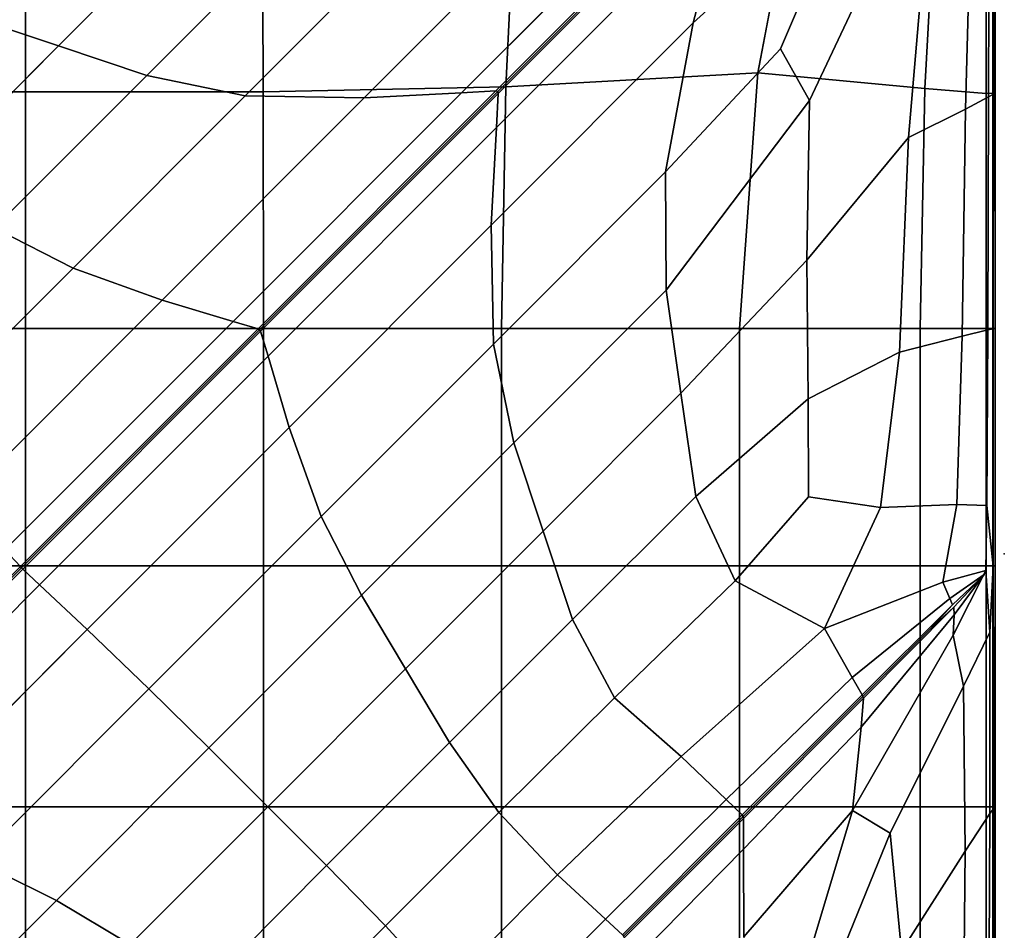
# Model space of a CAD drawing. Units: inches. Extents: x -17.2 to 10, y -7.5 to 67.2.
# Drawn here: x -0.1 to 10, y 46.3 to 55.7 of the extents above; entities that cross this region are included whole.
import ezdxf

# ---------------------------------------------------------------- set-up
doc = ezdxf.new("R2010")
doc.units = ezdxf.units.IN
doc.header["$MEASUREMENT"] = 0
doc.layers.add('SEAT', color=5, linetype='Continuous')
doc.layers.add('SEAT-FABRIC', color=5, linetype='Continuous')

msp = doc.modelspace()

# ---------------------------------------------------------------- linework, layer by layer
at = {"layer": 'SEAT'}
msp.add_point((10.039, 50.197), dxfattribs=at)
at = {"layer": 'SEAT-FABRIC', "invisible_edges": 12}
for points in [[(5.034, 57.622, 8.588), (8.073, 58.208, 8.588), (7.501, 55.154, 8.588)], [(9.22, 54.991, 8.613), (7.501, 55.154, 8.588), (8.073, 58.208, 8.588)], [(8.073, 58.208, 8.588), (9.363, 57.558, 8.613), (9.22, 54.991, 8.613)], [(2.395, 57.427, 8.588), (5.034, 57.622, 8.588), (4.903, 55.008, 8.588)], [(7.501, 55.154, 8.588), (4.903, 55.008, 8.588), (5.034, 57.622, 8.588)], [(8.005, 53.222, 16.264), (9.054, 54.489, 15.979), (9.315, 57.587, 15.864)], [(9.315, 57.587, 15.864), (8.032, 54.869, 16.235), (8.005, 53.222, 16.264)], [(8.032, 54.869, 16.235), (9.315, 57.587, 15.864), (8.496, 57.19, 15.971)], [(9.315, 57.587, 15.864), (9.054, 54.489, 15.979), (9.638, 54.781, 15.724)], [(9.853, 54.94, 8.686), (9.22, 54.991, 8.613), (9.363, 57.558, 8.613)], [(9.638, 54.781, 15.724), (9.711, 57.395, 15.693), (9.315, 57.587, 15.864)], [(9.363, 57.558, 8.613), (9.853, 57.354, 8.686), (9.853, 54.94, 8.686)], [(-0.044, 54.959, 8.588), (-2.493, 54.959, 8.588), (-2.483, 57.427, 8.588)], [(-2.483, 57.427, 8.588), (-0.044, 57.427, 8.588), (-0.044, 54.959, 8.588)], [(2.404, 54.959, 8.588), (-0.044, 54.959, 8.588), (-0.044, 57.427, 8.588)], [(-0.044, 57.427, 8.588), (2.395, 57.427, 8.588), (2.404, 54.959, 8.588)], [(4.903, 55.008, 8.588), (2.404, 54.959, 8.588), (2.395, 57.427, 8.588)], [(4.449, 54.948, 15.709), (4.801, 54.967, 15.518), (7.249, 57.418, 15.518)], [(7.249, 57.418, 15.518), (6.802, 57.304, 15.709), (4.449, 54.948, 15.709)], [(7.272, 57.416, 15.45), (7.249, 57.418, 15.518), (4.801, 54.967, 15.518)], [(4.801, 54.967, 15.518), (4.821, 54.961, 15.45), (7.272, 57.416, 15.45)], [(7.274, 57.393, 15.518), (7.272, 57.416, 15.45), (4.821, 54.961, 15.45)], [(4.821, 54.961, 15.45), (4.826, 54.942, 15.518), (7.274, 57.393, 15.518)], [(7.16, 56.945, 15.709), (7.274, 57.393, 15.518), (4.826, 54.942, 15.518)], [(9.883, 57.348, 15.562), (9.711, 57.395, 15.693), (9.638, 54.781, 15.724)], [(9.638, 54.781, 15.724), (9.877, 54.905, 15.563), (9.883, 57.348, 15.562)], [(9.853, 57.354, 8.686), (9.921, 57.368, 9.037), (9.921, 54.944, 9.037)], [(9.921, 54.944, 9.037), (9.853, 54.94, 8.686), (9.853, 57.354, 8.686)], [(9.877, 54.905, 15.563), (9.927, 54.935, 15.201), (9.928, 57.366, 15.201)], [(9.928, 57.366, 15.201), (9.883, 57.348, 15.562), (9.877, 54.905, 15.563)], [(9.921, 57.368, 9.037), (9.944, 57.372, 9.895), (9.944, 54.945, 9.895)], [(9.944, 54.945, 9.895), (9.921, 54.944, 9.037), (9.921, 57.368, 9.037)], [(9.927, 54.935, 15.201), (9.944, 54.945, 14.34), (9.944, 57.372, 14.34)], [(9.944, 57.372, 14.34), (9.928, 57.366, 15.201), (9.927, 54.935, 15.201)], [(9.944, 54.945, 13.229), (9.944, 54.945, 12.117), (9.944, 57.372, 12.117)], [(9.944, 57.372, 12.117), (9.944, 57.372, 13.229), (9.944, 54.945, 13.229)], [(9.944, 54.945, 12.117), (9.944, 54.945, 11.006), (9.944, 57.372, 11.006)], [(9.944, 57.372, 11.006), (9.944, 57.372, 12.117), (9.944, 54.945, 12.117)], [(9.944, 54.945, 14.34), (9.944, 54.945, 13.229), (9.944, 57.372, 13.229)], [(9.944, 57.372, 13.229), (9.944, 57.372, 14.34), (9.944, 54.945, 14.34)], [(9.944, 54.945, 11.006), (9.944, 54.945, 9.895), (9.944, 57.372, 9.895)], [(9.944, 57.372, 9.895), (9.944, 57.372, 11.006), (9.944, 54.945, 11.006)], [(3.445, 54.895, 16.007), (4.449, 54.948, 15.709), (6.802, 57.304, 15.709)], [(6.802, 57.304, 15.709), (5.526, 56.979, 16.007), (3.445, 54.895, 16.007)], [(7.734, 55.4, 16.187), (8.496, 57.19, 15.971), (6.836, 55.668, 16.007)], [(7.16, 56.945, 15.709), (6.836, 55.668, 16.007), (8.496, 57.19, 15.971)], [(8.496, 57.19, 15.971), (7.734, 55.4, 16.187), (8.032, 54.869, 16.235)], [(0.654, 57.004, 16.359), (-0.613, 55.735, 16.359), (0.296, 55.431, 16.359)], [(0.296, 55.431, 16.359), (1.715, 56.852, 16.359), (0.654, 57.004, 16.359)], [(2.221, 54.918, 16.271), (3.445, 54.895, 16.007), (5.526, 56.979, 16.007)], [(5.526, 56.979, 16.007), (3.994, 56.694, 16.271), (2.221, 54.918, 16.271)], [(6.836, 55.668, 16.007), (7.16, 56.945, 15.709), (4.808, 54.589, 15.709)], [(4.826, 54.942, 15.518), (4.808, 54.589, 15.709), (7.16, 56.945, 15.709)], [(1.715, 56.852, 16.359), (0.296, 55.431, 16.359), (1.206, 55.128, 16.359)], [(1.206, 55.128, 16.359), (2.776, 56.7, 16.359), (1.715, 56.852, 16.359)], [(2.776, 56.7, 16.359), (1.206, 55.128, 16.359), (2.221, 54.918, 16.271)], [(2.221, 54.918, 16.271), (3.994, 56.694, 16.271), (2.776, 56.7, 16.359)], [(-1.122, 54.011, 16.359), (0.296, 55.431, 16.359), (-0.613, 55.735, 16.359)], [(4.808, 54.589, 15.709), (4.754, 53.584, 16.007), (6.836, 55.668, 16.007)], [(6.551, 54.134, 16.271), (6.836, 55.668, 16.007), (4.754, 53.584, 16.007)], [(6.836, 55.668, 16.007), (6.551, 54.134, 16.271), (7.734, 55.4, 16.187)], [(0.296, 55.431, 16.359), (-1.122, 54.011, 16.359), (-0.364, 53.556, 16.359)], [(-0.364, 53.556, 16.359), (1.206, 55.128, 16.359), (0.296, 55.431, 16.359)], [(7.734, 55.4, 16.187), (6.551, 54.134, 16.271), (6.557, 52.915, 16.359)], [(6.557, 52.915, 16.359), (8.032, 54.869, 16.235), (7.734, 55.4, 16.187)], [(1.206, 55.128, 16.359), (-0.364, 53.556, 16.359), (0.447, 53.142, 16.271)], [(0.447, 53.142, 16.271), (2.221, 54.918, 16.271), (1.206, 55.128, 16.359)], [(4.903, 55.008, 8.588), (7.501, 55.154, 8.588), (7.31, 52.518, 8.588)], [(9.172, 52.518, 8.613), (7.31, 52.518, 8.588), (7.501, 55.154, 8.588)], [(7.501, 55.154, 8.588), (9.22, 54.991, 8.613), (9.172, 52.518, 8.613)], [(2.404, 54.959, 8.588), (4.903, 55.008, 8.588), (4.859, 52.518, 8.588)], [(7.31, 52.518, 8.588), (4.859, 52.518, 8.588), (4.903, 55.008, 8.588)], [(9.853, 52.518, 8.686), (9.172, 52.518, 8.613), (9.22, 54.991, 8.613)], [(9.22, 54.991, 8.613), (9.853, 54.94, 8.686), (9.853, 52.518, 8.686)], [(-0.044, 52.518, 8.588), (-2.496, 52.518, 8.588), (-2.493, 54.959, 8.588)], [(-2.493, 54.959, 8.588), (-0.044, 54.959, 8.588), (-0.044, 52.518, 8.588)], [(-0.044, 54.959, 8.588), (2.404, 54.959, 8.588), (2.407, 52.518, 8.588)], [(2.407, 52.518, 8.588), (-0.044, 52.518, 8.588), (-0.044, 54.959, 8.588)], [(3.445, 54.895, 16.007), (2.221, 54.918, 16.271), (0.447, 53.142, 16.271)], [(0.447, 53.142, 16.271), (1.364, 52.811, 16.007), (3.445, 54.895, 16.007)], [(4.449, 54.948, 15.709), (3.445, 54.895, 16.007), (1.364, 52.811, 16.007)], [(1.364, 52.811, 16.007), (2.096, 52.593, 15.709), (4.449, 54.948, 15.709)], [(4.801, 54.967, 15.518), (4.449, 54.948, 15.709), (2.096, 52.593, 15.709)], [(2.096, 52.593, 15.709), (2.353, 52.516, 15.518), (4.801, 54.967, 15.518)], [(4.821, 54.961, 15.45), (4.801, 54.967, 15.518), (2.353, 52.516, 15.518)], [(2.353, 52.516, 15.518), (2.369, 52.507, 15.45), (4.821, 54.961, 15.45)], [(4.826, 54.942, 15.518), (4.821, 54.961, 15.45), (2.369, 52.507, 15.45)], [(2.369, 52.507, 15.45), (2.378, 52.491, 15.518), (4.826, 54.942, 15.518)], [(4.808, 54.589, 15.709), (4.826, 54.942, 15.518), (2.378, 52.491, 15.518)], [(4.859, 52.518, 8.588), (2.407, 52.518, 8.588), (2.404, 54.959, 8.588)], [(9.877, 54.905, 15.563), (9.638, 54.781, 15.724), (9.605, 52.44, 15.736)], [(9.605, 52.44, 15.736), (9.869, 52.505, 15.565), (9.877, 54.905, 15.563)], [(9.853, 54.94, 8.686), (9.921, 54.944, 9.037), (9.921, 52.518, 9.037)], [(9.921, 52.518, 9.037), (9.853, 52.518, 8.686), (9.853, 54.94, 8.686)], [(9.927, 54.935, 15.201), (9.877, 54.905, 15.563), (9.869, 52.505, 15.565)], [(9.869, 52.505, 15.565), (9.925, 52.515, 15.202), (9.927, 54.935, 15.201)], [(9.921, 54.944, 9.037), (9.944, 54.945, 9.895), (9.944, 52.518, 9.895)], [(9.944, 52.518, 9.895), (9.921, 52.518, 9.037), (9.921, 54.944, 9.037)], [(9.944, 54.945, 14.34), (9.927, 54.935, 15.201), (9.925, 52.515, 15.202)], [(9.925, 52.515, 15.202), (9.944, 52.518, 14.34), (9.944, 54.945, 14.34)], [(9.944, 54.945, 11.006), (9.944, 54.945, 12.117), (9.944, 52.518, 12.117)], [(9.944, 52.518, 12.117), (9.944, 52.518, 11.006), (9.944, 54.945, 11.006)], [(9.944, 54.945, 12.117), (9.944, 54.945, 13.229), (9.944, 52.518, 13.229)], [(9.944, 52.518, 13.229), (9.944, 52.518, 12.117), (9.944, 54.945, 12.117)], [(9.944, 54.945, 13.229), (9.944, 54.945, 14.34), (9.944, 52.518, 14.34)], [(9.944, 52.518, 14.34), (9.944, 52.518, 13.229), (9.944, 54.945, 13.229)], [(9.944, 54.945, 9.895), (9.944, 54.945, 11.006), (9.944, 52.518, 11.006)], [(9.944, 52.518, 11.006), (9.944, 52.518, 9.895), (9.944, 54.945, 9.895)], [(8.032, 54.869, 16.235), (6.557, 52.915, 16.359), (6.709, 51.852, 16.359)], [(6.709, 51.852, 16.359), (8.005, 53.222, 16.264), (8.032, 54.869, 16.235)], [(9.605, 52.44, 15.736), (9.638, 54.781, 15.724), (9.054, 54.489, 15.979)], [(2.378, 52.491, 15.518), (2.455, 52.233, 15.709), (4.808, 54.589, 15.709)], [(4.754, 53.584, 16.007), (4.808, 54.589, 15.709), (2.455, 52.233, 15.709)], [(8.961, 52.275, 16.019), (9.054, 54.489, 15.979), (8.005, 53.222, 16.264)], [(9.054, 54.489, 15.979), (8.961, 52.275, 16.019), (9.605, 52.44, 15.736)], [(4.754, 53.584, 16.007), (4.777, 52.358, 16.271), (6.551, 54.134, 16.271)], [(6.551, 54.134, 16.271), (4.777, 52.358, 16.271), (4.987, 51.342, 16.359)], [(4.987, 51.342, 16.359), (6.557, 52.915, 16.359), (6.551, 54.134, 16.271)], [(-1.327, 51.366, 16.271), (0.447, 53.142, 16.271), (-0.364, 53.556, 16.359)], [(2.455, 52.233, 15.709), (2.673, 51.5, 16.007), (4.754, 53.584, 16.007)], [(4.777, 52.358, 16.271), (4.754, 53.584, 16.007), (2.673, 51.5, 16.007)], [(8.005, 53.222, 16.264), (6.709, 51.852, 16.359), (6.861, 50.789, 16.359)], [(6.861, 50.789, 16.359), (8.019, 51.795, 16.274), (8.005, 53.222, 16.264)], [(8.005, 53.222, 16.264), (8.019, 51.795, 16.274), (8.961, 52.275, 16.019)], [(1.364, 52.811, 16.007), (0.447, 53.142, 16.271), (-1.327, 51.366, 16.271)], [(6.557, 52.915, 16.359), (4.987, 51.342, 16.359), (5.29, 50.432, 16.359)], [(5.29, 50.432, 16.359), (6.709, 51.852, 16.359), (6.557, 52.915, 16.359)], [(-1.327, 51.366, 16.271), (-0.718, 50.727, 16.007), (1.364, 52.811, 16.007)], [(2.096, 52.593, 15.709), (1.364, 52.811, 16.007), (-0.718, 50.727, 16.007)], [(-0.718, 50.727, 16.007), (-0.257, 50.237, 15.709), (2.096, 52.593, 15.709)], [(2.353, 52.516, 15.518), (2.096, 52.593, 15.709), (-0.257, 50.237, 15.709)], [(-0.044, 50.072, 8.588), (-2.496, 50.072, 8.588), (-2.496, 52.518, 8.588)], [(-2.496, 52.518, 8.588), (-0.044, 52.518, 8.588), (-0.044, 50.072, 8.588)], [(-0.257, 50.237, 15.709), (-0.095, 50.065, 15.518), (2.353, 52.516, 15.518)], [(2.369, 52.507, 15.45), (2.353, 52.516, 15.518), (-0.095, 50.065, 15.518)], [(-0.095, 50.065, 15.518), (-0.083, 50.052, 15.45), (2.369, 52.507, 15.45)], [(2.378, 52.491, 15.518), (2.369, 52.507, 15.45), (-0.083, 50.052, 15.45)], [(-0.083, 50.052, 15.45), (-0.07, 50.04, 15.518), (2.378, 52.491, 15.518)], [(2.455, 52.233, 15.709), (2.378, 52.491, 15.518), (-0.07, 50.04, 15.518)], [(2.407, 50.072, 8.588), (-0.044, 50.072, 8.588), (-0.044, 52.518, 8.588)], [(-0.044, 52.518, 8.588), (2.407, 52.518, 8.588), (2.407, 50.072, 8.588)], [(4.859, 50.072, 8.588), (2.407, 50.072, 8.588), (2.407, 52.518, 8.588)], [(2.407, 52.518, 8.588), (4.859, 52.518, 8.588), (4.859, 50.072, 8.588)], [(7.31, 50.072, 8.588), (4.859, 50.072, 8.588), (4.859, 52.518, 8.588)], [(4.859, 52.518, 8.588), (7.31, 52.518, 8.588), (7.31, 50.072, 8.588)], [(9.172, 50.072, 8.613), (7.31, 50.072, 8.588), (7.31, 52.518, 8.588)], [(7.31, 52.518, 8.588), (9.172, 52.518, 8.613), (9.172, 50.072, 8.613)], [(9.549, 50.704, 15.734), (9.605, 52.44, 15.736), (8.961, 52.275, 16.019)], [(9.853, 50.072, 8.686), (9.172, 50.072, 8.613), (9.172, 52.518, 8.613)], [(9.172, 52.518, 8.613), (9.853, 52.518, 8.686), (9.853, 50.072, 8.686)], [(9.549, 50.704, 15.734), (9.86, 50.695, 15.58), (9.869, 52.505, 15.565)], [(9.869, 52.505, 15.565), (9.605, 52.44, 15.736), (9.549, 50.704, 15.734)], [(9.921, 50.072, 9.037), (9.853, 50.072, 8.686), (9.853, 52.518, 8.686)], [(9.853, 52.518, 8.686), (9.921, 52.518, 9.037), (9.921, 50.072, 9.037)], [(9.86, 50.695, 15.58), (9.925, 50.069, 15.307), (9.925, 52.515, 15.202)], [(9.925, 52.515, 15.202), (9.869, 52.505, 15.565), (9.86, 50.695, 15.58)], [(9.944, 50.072, 9.895), (9.921, 50.072, 9.037), (9.921, 52.518, 9.037)], [(9.921, 52.518, 9.037), (9.944, 52.518, 9.895), (9.944, 50.072, 9.895)], [(9.925, 50.069, 15.307), (9.944, 50.072, 14.34), (9.944, 52.518, 14.34)], [(9.944, 52.518, 14.34), (9.925, 52.515, 15.202), (9.925, 50.069, 15.307)], [(9.944, 50.072, 13.229), (9.944, 50.072, 12.117), (9.944, 52.518, 12.117)], [(9.944, 52.518, 12.117), (9.944, 52.518, 13.229), (9.944, 50.072, 13.229)], [(9.944, 50.072, 12.117), (9.944, 50.072, 11.006), (9.944, 52.518, 11.006)], [(9.944, 52.518, 11.006), (9.944, 52.518, 12.117), (9.944, 50.072, 12.117)], [(9.944, 50.072, 14.34), (9.944, 50.072, 13.229), (9.944, 52.518, 13.229)], [(9.944, 52.518, 13.229), (9.944, 52.518, 14.34), (9.944, 50.072, 14.34)], [(9.944, 50.072, 11.006), (9.944, 50.072, 9.895), (9.944, 52.518, 9.895)], [(9.944, 52.518, 9.895), (9.944, 52.518, 11.006), (9.944, 50.072, 11.006)], [(2.673, 51.5, 16.007), (3.003, 50.582, 16.271), (4.777, 52.358, 16.271)], [(4.777, 52.358, 16.271), (3.003, 50.582, 16.271), (3.417, 49.77, 16.359)], [(3.417, 49.77, 16.359), (4.987, 51.342, 16.359), (4.777, 52.358, 16.271)], [(-0.07, 50.04, 15.518), (0.102, 49.878, 15.709), (2.455, 52.233, 15.709)], [(2.673, 51.5, 16.007), (2.455, 52.233, 15.709), (0.102, 49.878, 15.709)], [(8.764, 50.676, 16.001), (8.961, 52.275, 16.019), (8.019, 51.795, 16.274)], [(8.961, 52.275, 16.019), (8.764, 50.676, 16.001), (9.549, 50.704, 15.734)], [(6.709, 51.852, 16.359), (5.29, 50.432, 16.359), (5.593, 49.521, 16.359)], [(5.593, 49.521, 16.359), (6.861, 50.789, 16.359), (6.709, 51.852, 16.359)], [(8.019, 51.795, 16.274), (6.861, 50.789, 16.359), (7.268, 49.918, 16.255)], [(7.268, 49.918, 16.255), (8.022, 50.785, 16.2), (8.019, 51.795, 16.274)], [(8.019, 51.795, 16.274), (8.022, 50.785, 16.2), (8.764, 50.676, 16.001)], [(0.102, 49.878, 15.709), (0.592, 49.416, 16.007), (2.673, 51.5, 16.007)], [(3.003, 50.582, 16.271), (2.673, 51.5, 16.007), (0.592, 49.416, 16.007)], [(4.987, 51.342, 16.359), (3.417, 49.77, 16.359), (3.871, 49.011, 16.359)], [(3.871, 49.011, 16.359), (5.29, 50.432, 16.359), (4.987, 51.342, 16.359)], [(6.861, 50.789, 16.359), (5.593, 49.521, 16.359), (6.024, 48.713, 16.267)], [(6.024, 48.713, 16.267), (7.268, 49.918, 16.255), (6.861, 50.789, 16.359)], [(8.022, 50.785, 16.2), (7.268, 49.918, 16.255), (8.186, 49.427, 15.942)], [(8.186, 49.427, 15.942), (8.764, 50.676, 16.001), (8.022, 50.785, 16.2)], [(8.764, 50.676, 16.001), (8.186, 49.427, 15.942), (9.406, 49.904, 15.725)], [(9.406, 49.904, 15.725), (9.549, 50.704, 15.734), (8.764, 50.676, 16.001)], [(9.86, 50.695, 15.58), (9.549, 50.704, 15.734), (9.406, 49.904, 15.725)], [(9.406, 49.904, 15.725), (9.85, 50.024, 15.621), (9.86, 50.695, 15.58)], [(9.925, 50.069, 15.307), (9.86, 50.695, 15.58), (9.85, 50.024, 15.621)], [(0.592, 49.416, 16.007), (1.229, 48.806, 16.271), (3.003, 50.582, 16.271)], [(3.003, 50.582, 16.271), (1.229, 48.806, 16.271), (1.846, 48.198, 16.359)], [(1.846, 48.198, 16.359), (3.417, 49.77, 16.359), (3.003, 50.582, 16.271)], [(5.29, 50.432, 16.359), (3.871, 49.011, 16.359), (4.326, 48.252, 16.359)], [(4.326, 48.252, 16.359), (5.593, 49.521, 16.359), (5.29, 50.432, 16.359)], [(-0.095, 50.065, 15.518), (-0.257, 50.237, 15.709), (-2.61, 47.881, 15.709)], [(-2.61, 47.881, 15.709), (-2.543, 47.614, 15.518), (-0.095, 50.065, 15.518)], [(-0.083, 50.052, 15.45), (-0.095, 50.065, 15.518), (-2.543, 47.614, 15.518)], [(-2.543, 47.614, 15.518), (-2.534, 47.598, 15.45), (-0.083, 50.052, 15.45)], [(-0.07, 50.04, 15.518), (-0.083, 50.052, 15.45), (-2.534, 47.598, 15.45)], [(-2.534, 47.598, 15.45), (-2.518, 47.589, 15.518), (-0.07, 50.04, 15.518)], [(0.102, 49.878, 15.709), (-0.07, 50.04, 15.518), (-2.518, 47.589, 15.518)], [(-2.496, 50.072, 8.588), (-0.044, 50.072, 8.588), (-0.044, 47.591, 8.588)], [(-0.044, 47.591, 8.588), (-2.496, 47.591, 8.588), (-2.496, 50.072, 8.588)], [(-0.044, 50.072, 8.588), (2.407, 50.072, 8.588), (2.407, 47.591, 8.588)], [(2.407, 47.591, 8.588), (-0.044, 47.591, 8.588), (-0.044, 50.072, 8.588)], [(2.407, 50.072, 8.588), (4.859, 50.072, 8.588), (4.859, 47.591, 8.588)], [(4.859, 47.591, 8.588), (2.407, 47.591, 8.588), (2.407, 50.072, 8.588)], [(4.859, 50.072, 8.588), (7.31, 50.072, 8.588), (7.31, 47.591, 8.588)], [(7.31, 47.591, 8.588), (4.859, 47.591, 8.588), (4.859, 50.072, 8.588)], [(7.31, 50.072, 8.588), (9.172, 50.072, 8.613), (9.172, 47.591, 8.613)], [(9.172, 47.591, 8.613), (7.31, 47.591, 8.588), (7.31, 50.072, 8.588)], [(9.172, 50.072, 8.613), (9.853, 50.072, 8.686), (9.853, 47.591, 8.686)], [(9.853, 47.591, 8.686), (9.172, 47.591, 8.613), (9.172, 50.072, 8.613)], [(9.85, 50.024, 15.621), (9.406, 49.904, 15.725), (9.478, 49.736, 15.641)], [(9.478, 49.736, 15.641), (9.831, 49.985, 15.623), (9.85, 50.024, 15.621)], [(9.511, 49.36, 15.719), (9.85, 50.024, 15.621), (9.831, 49.985, 15.623)], [(9.85, 50.024, 15.621), (9.511, 49.36, 15.719), (9.619, 48.832, 15.723)], [(9.619, 48.832, 15.723), (9.889, 49.39, 15.574), (9.85, 50.024, 15.621)], [(9.85, 50.024, 15.621), (9.889, 49.39, 15.574), (9.925, 50.069, 15.307)], [(9.853, 50.072, 8.686), (9.921, 50.072, 9.037), (9.921, 47.591, 9.037)], [(9.921, 47.591, 9.037), (9.853, 47.591, 8.686), (9.853, 50.072, 8.686)], [(9.925, 50.069, 15.307), (9.889, 49.39, 15.574), (9.89, 47.523, 15.561)], [(9.89, 47.523, 15.561), (9.93, 47.574, 15.2), (9.925, 50.069, 15.307)], [(9.921, 50.072, 9.037), (9.944, 50.072, 9.895), (9.944, 47.591, 9.895)], [(9.944, 47.591, 9.895), (9.921, 47.591, 9.037), (9.921, 50.072, 9.037)], [(9.944, 50.072, 14.34), (9.925, 50.069, 15.307), (9.93, 47.574, 15.2)], [(9.93, 47.574, 15.2), (9.944, 47.591, 14.34), (9.944, 50.072, 14.34)], [(9.944, 50.072, 11.006), (9.944, 50.072, 12.117), (9.944, 47.591, 12.117)], [(9.944, 47.591, 12.117), (9.944, 47.591, 11.006), (9.944, 50.072, 11.006)], [(9.944, 50.072, 12.117), (9.944, 50.072, 13.229), (9.944, 47.591, 13.229)], [(9.944, 47.591, 13.229), (9.944, 47.591, 12.117), (9.944, 50.072, 12.117)], [(9.944, 50.072, 13.229), (9.944, 50.072, 14.34), (9.944, 47.591, 14.34)], [(9.944, 47.591, 14.34), (9.944, 47.591, 13.229), (9.944, 50.072, 13.229)], [(9.944, 50.072, 9.895), (9.944, 50.072, 11.006), (9.944, 47.591, 11.006)], [(9.944, 47.591, 11.006), (9.944, 47.591, 9.895), (9.944, 50.072, 9.895)], [(7.268, 49.918, 16.255), (6.024, 48.713, 16.267), (6.71, 48.11, 15.991)], [(6.71, 48.11, 15.991), (8.186, 49.427, 15.942), (7.268, 49.918, 16.255)], [(9.478, 49.736, 15.641), (9.406, 49.904, 15.725), (8.186, 49.427, 15.942)], [(9.823, 49.97, 15.563), (9.831, 49.985, 15.623), (9.478, 49.736, 15.641)], [(9.478, 49.736, 15.641), (9.505, 49.67, 15.529), (9.823, 49.97, 15.563)], [(9.518, 49.646, 15.529), (9.823, 49.97, 15.563), (9.505, 49.67, 15.529)], [(9.831, 49.985, 15.623), (9.522, 49.57, 15.639), (9.511, 49.36, 15.719)], [(9.823, 49.97, 15.563), (9.518, 49.646, 15.529), (9.522, 49.57, 15.639)], [(9.522, 49.57, 15.639), (9.831, 49.985, 15.623), (9.823, 49.97, 15.563)], [(-2.518, 47.589, 15.518), (-2.251, 47.522, 15.709), (0.102, 49.878, 15.709)], [(0.592, 49.416, 16.007), (0.102, 49.878, 15.709), (-2.251, 47.522, 15.709)], [(3.417, 49.77, 16.359), (1.846, 48.198, 16.359), (2.453, 47.591, 16.359)], [(2.453, 47.591, 16.359), (3.871, 49.011, 16.359), (3.417, 49.77, 16.359)], [(8.186, 49.427, 15.942), (8.472, 48.923, 15.692), (9.478, 49.736, 15.641)], [(9.505, 49.67, 15.529), (9.478, 49.736, 15.641), (8.472, 48.923, 15.692)], [(8.472, 48.923, 15.692), (8.574, 48.744, 15.518), (9.505, 49.67, 15.529)], [(9.271, 49.417, 15.493), (9.505, 49.67, 15.529), (8.574, 48.744, 15.518)], [(9.518, 49.646, 15.529), (9.271, 49.417, 15.493), (8.582, 48.728, 15.45)], [(8.582, 48.728, 15.45), (8.59, 48.71, 15.518), (9.518, 49.646, 15.529)], [(9.522, 49.57, 15.639), (9.518, 49.646, 15.529), (8.59, 48.71, 15.518)], [(9.505, 49.67, 15.529), (9.271, 49.417, 15.493), (9.518, 49.646, 15.529)], [(5.593, 49.521, 16.359), (4.326, 48.252, 16.359), (4.831, 47.532, 16.271)], [(4.831, 47.532, 16.271), (6.024, 48.713, 16.267), (5.593, 49.521, 16.359)], [(9.511, 49.36, 15.719), (9.522, 49.57, 15.639), (8.564, 48.411, 15.691)], [(8.59, 48.71, 15.518), (8.564, 48.411, 15.691), (9.522, 49.57, 15.639)], [(-2.251, 47.522, 15.709), (-1.49, 47.332, 16.007), (0.592, 49.416, 16.007)], [(1.229, 48.806, 16.271), (0.592, 49.416, 16.007), (-1.49, 47.332, 16.007)], [(8.186, 49.427, 15.942), (6.71, 48.11, 15.991), (7.175, 47.664, 15.704)], [(7.175, 47.664, 15.704), (8.472, 48.923, 15.692), (8.186, 49.427, 15.942)], [(8.574, 48.744, 15.518), (8.582, 48.728, 15.45), (9.271, 49.417, 15.493)], [(9.619, 48.832, 15.723), (9.511, 49.36, 15.719), (8.475, 47.552, 15.938)], [(8.564, 48.411, 15.691), (8.475, 47.552, 15.938), (9.511, 49.36, 15.719)], [(9.889, 49.39, 15.574), (9.619, 48.832, 15.723), (9.636, 47.134, 15.729)], [(9.636, 47.134, 15.729), (9.89, 47.523, 15.561), (9.889, 49.39, 15.574)], [(3.871, 49.011, 16.359), (2.453, 47.591, 16.359), (3.059, 46.984, 16.359)], [(3.059, 46.984, 16.359), (4.326, 48.252, 16.359), (3.871, 49.011, 16.359)], [(8.574, 48.744, 15.518), (8.472, 48.923, 15.692), (7.175, 47.664, 15.704)], [(-1.49, 47.332, 16.007), (-0.545, 47.03, 16.271), (1.229, 48.806, 16.271)], [(1.229, 48.806, 16.271), (-0.545, 47.03, 16.271), (0.276, 46.626, 16.359)], [(0.276, 46.626, 16.359), (1.846, 48.198, 16.359), (1.229, 48.806, 16.271)], [(8.475, 47.552, 15.938), (8.865, 47.32, 15.993), (9.619, 48.832, 15.723)], [(9.636, 47.134, 15.729), (9.619, 48.832, 15.723), (8.865, 47.32, 15.993)], [(6.71, 48.11, 15.991), (6.024, 48.713, 16.267), (4.831, 47.532, 16.271)], [(7.175, 47.664, 15.704), (7.338, 47.507, 15.518), (8.574, 48.744, 15.518)], [(8.582, 48.728, 15.45), (8.574, 48.744, 15.518), (7.338, 47.507, 15.518)], [(7.338, 47.507, 15.518), (7.348, 47.492, 15.45), (8.582, 48.728, 15.45)], [(8.59, 48.71, 15.518), (8.582, 48.728, 15.45), (7.348, 47.492, 15.45)], [(7.348, 47.492, 15.45), (7.353, 47.471, 15.518), (8.59, 48.71, 15.518)], [(8.564, 48.411, 15.691), (8.59, 48.71, 15.518), (7.353, 47.471, 15.518)], [(7.353, 47.471, 15.518), (7.354, 47.154, 15.704), (8.564, 48.411, 15.691)], [(8.475, 47.552, 15.938), (8.564, 48.411, 15.691), (7.354, 47.154, 15.704)], [(1.846, 48.198, 16.359), (0.276, 46.626, 16.359), (1.034, 46.17, 16.359)], [(1.034, 46.17, 16.359), (2.453, 47.591, 16.359), (1.846, 48.198, 16.359)], [(4.326, 48.252, 16.359), (3.059, 46.984, 16.359), (3.664, 46.363, 16.271)], [(3.664, 46.363, 16.271), (4.831, 47.532, 16.271), (4.326, 48.252, 16.359)], [(4.831, 47.532, 16.271), (5.436, 46.889, 16.007), (6.71, 48.11, 15.991)], [(7.175, 47.664, 15.704), (6.71, 48.11, 15.991), (5.436, 46.889, 16.007)], [(-0.044, 45.091, 8.588), (-2.496, 45.091, 8.588), (-2.496, 47.591, 8.588)], [(-2.496, 47.591, 8.588), (-0.044, 47.591, 8.588), (-0.044, 45.091, 8.588)], [(2.407, 45.091, 8.588), (-0.044, 45.091, 8.588), (-0.044, 47.591, 8.588)], [(-0.044, 47.591, 8.588), (2.407, 47.591, 8.588), (2.407, 45.091, 8.588)], [(2.453, 47.591, 16.359), (1.034, 46.17, 16.359), (1.792, 45.715, 16.359)], [(1.792, 45.715, 16.359), (3.059, 46.984, 16.359), (2.453, 47.591, 16.359)], [(4.859, 45.091, 8.588), (2.407, 45.091, 8.588), (2.407, 47.591, 8.588)], [(2.407, 47.591, 8.588), (4.859, 47.591, 8.588), (4.859, 45.091, 8.588)], [(7.31, 45.091, 8.588), (4.859, 45.091, 8.588), (4.859, 47.591, 8.588)], [(4.859, 47.591, 8.588), (7.31, 47.591, 8.588), (7.31, 45.091, 8.588)], [(5.436, 46.889, 16.007), (5.931, 46.433, 15.709), (7.175, 47.664, 15.704)], [(7.338, 47.507, 15.518), (7.175, 47.664, 15.704), (5.931, 46.433, 15.709)], [(9.172, 45.091, 8.613), (7.31, 45.091, 8.588), (7.31, 47.591, 8.588)], [(7.31, 47.591, 8.588), (9.172, 47.591, 8.613), (9.172, 45.091, 8.613)], [(9.853, 45.091, 8.686), (9.172, 45.091, 8.613), (9.172, 47.591, 8.613)], [(9.172, 47.591, 8.613), (9.853, 47.591, 8.686), (9.853, 45.091, 8.686)], [(9.921, 45.091, 9.037), (9.853, 45.091, 8.686), (9.853, 47.591, 8.686)], [(9.853, 47.591, 8.686), (9.921, 47.591, 9.037), (9.921, 45.091, 9.037)], [(9.876, 45.049, 15.563), (9.927, 45.08, 15.201), (9.93, 47.574, 15.2)], [(9.93, 47.574, 15.2), (9.89, 47.523, 15.561), (9.876, 45.049, 15.563)], [(9.944, 45.091, 9.895), (9.921, 45.091, 9.037), (9.921, 47.591, 9.037)], [(9.921, 47.591, 9.037), (9.944, 47.591, 9.895), (9.944, 45.091, 9.895)], [(9.927, 45.08, 15.201), (9.944, 45.091, 14.34), (9.944, 47.591, 14.34)], [(9.944, 47.591, 14.34), (9.93, 47.574, 15.2), (9.927, 45.08, 15.201)], [(9.944, 45.091, 13.229), (9.944, 45.091, 12.117), (9.944, 47.591, 12.117)], [(9.944, 47.591, 12.117), (9.944, 47.591, 13.229), (9.944, 45.091, 13.229)], [(9.944, 45.091, 12.117), (9.944, 45.091, 11.006), (9.944, 47.591, 11.006)], [(9.944, 47.591, 11.006), (9.944, 47.591, 12.117), (9.944, 45.091, 12.117)], [(9.944, 45.091, 14.34), (9.944, 45.091, 13.229), (9.944, 47.591, 13.229)], [(9.944, 47.591, 13.229), (9.944, 47.591, 14.34), (9.944, 45.091, 14.34)], [(9.944, 45.091, 11.006), (9.944, 45.091, 9.895), (9.944, 47.591, 9.895)], [(9.944, 47.591, 9.895), (9.944, 47.591, 11.006), (9.944, 45.091, 11.006)], [(5.436, 46.889, 16.007), (4.831, 47.532, 16.271), (3.664, 46.363, 16.271)], [(5.931, 46.433, 15.709), (6.105, 46.272, 15.518), (7.338, 47.507, 15.518)], [(7.348, 47.492, 15.45), (7.338, 47.507, 15.518), (6.105, 46.272, 15.518)], [(6.105, 46.272, 15.518), (6.116, 46.259, 15.45), (7.348, 47.492, 15.45)], [(7.353, 47.471, 15.518), (7.348, 47.492, 15.45), (6.116, 46.259, 15.45)], [(6.116, 46.259, 15.45), (6.124, 46.241, 15.518), (7.353, 47.471, 15.518)], [(7.354, 47.154, 15.704), (7.353, 47.471, 15.518), (6.124, 46.241, 15.518)], [(7.284, 44.949, 16.267), (7.889, 45.601, 16.254), (8.475, 47.552, 15.938)], [(8.475, 47.552, 15.938), (7.355, 46.249, 15.99), (7.284, 44.949, 16.267)], [(7.354, 47.154, 15.704), (7.355, 46.249, 15.99), (8.475, 47.552, 15.938)], [(8.865, 47.32, 15.993), (8.475, 47.552, 15.938), (7.889, 45.601, 16.254)], [(9.616, 44.868, 15.733), (9.876, 45.049, 15.563), (9.89, 47.523, 15.561)], [(9.89, 47.523, 15.561), (9.636, 47.134, 15.729), (9.616, 44.868, 15.733)], [(7.889, 45.601, 16.254), (8.311, 45.96, 16.197), (8.865, 47.32, 15.993)], [(8.982, 46.104, 16.015), (8.865, 47.32, 15.993), (8.311, 45.96, 16.197)], [(8.865, 47.32, 15.993), (8.982, 46.104, 16.015), (9.636, 47.134, 15.729)], [(6.124, 46.241, 15.518), (6.2, 45.984, 15.709), (7.354, 47.154, 15.704)], [(7.355, 46.249, 15.99), (7.354, 47.154, 15.704), (6.2, 45.984, 15.709)], [(9.616, 44.868, 15.733), (9.636, 47.134, 15.729), (8.982, 46.104, 16.015)], [(-1.294, 45.053, 16.359), (0.276, 46.626, 16.359), (-0.545, 47.03, 16.271)], [(3.059, 46.984, 16.359), (1.792, 45.715, 16.359), (2.496, 45.194, 16.271)], [(2.496, 45.194, 16.271), (3.664, 46.363, 16.271), (3.059, 46.984, 16.359)], [(3.664, 46.363, 16.271), (4.264, 45.715, 16.007), (5.436, 46.889, 16.007)], [(5.931, 46.433, 15.709), (5.436, 46.889, 16.007), (4.264, 45.715, 16.007)], [(0.276, 46.626, 16.359), (-1.294, 45.053, 16.359), (-0.385, 44.75, 16.359)], [(-0.385, 44.75, 16.359), (1.034, 46.17, 16.359), (0.276, 46.626, 16.359)], [(4.264, 45.715, 16.007), (3.664, 46.363, 16.271), (2.496, 45.194, 16.271)], [(4.264, 45.715, 16.007), (4.715, 45.215, 15.709), (5.931, 46.433, 15.709)], [(6.105, 46.272, 15.518), (5.931, 46.433, 15.709), (4.715, 45.215, 15.709)]]:
    msp.add_3dface(points, dxfattribs=at)

doc.saveas('drawing.dxf')
